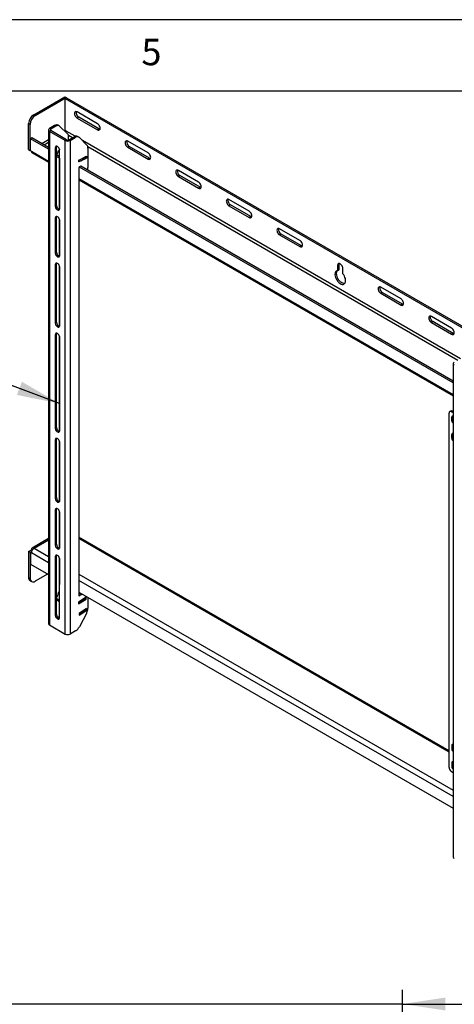
# Model space of a CAD drawing. Extents: x 5 to 292, y 5 to 205.
# Drawn here: x 214 to 245, y 136 to 205 of the extents above; entities that cross this region are included whole.
import ezdxf

# ---------------------------------------------------------------- set-up
doc = ezdxf.new("R2010")
doc.units = 0
doc.layers.get('0').update_dxf_attribs({"linetype": 'CONTINUOUS'})
doc.styles.add('SLDTEXTSTYLE1', font='TXT', dxfattribs={"width": 0.75})
doc.dimstyles.new('SLDDIMSTYLE0', dxfattribs={"dimtxt": 0.18, "dimasz": 3, "dimexe": 0, "dimexo": 0.0625, "dimgap": 0, "dimtad": 0, "dimtih": 1, "dimtoh": 1, "dimdec": 0, "dimrnd": 1e-09, "dimzin": 0, "dimtxsty": 'STANDARD', "dimsah": 1, "dimcen": 0.09, "dimazin": 3, "dimtfac": 3, "dimtdec": 0, "dimtofl": 0, "dimtmove": 0, "dimatfit": 3, "dimtolj": 1, "dimtzin": 0})
doc.dimstyles.new('SLDDIMSTYLE4', dxfattribs={"dimtxt": 3.5, "dimasz": 3, "dimexe": 0, "dimexo": 0.0625, "dimgap": 0.875, "dimtad": 1, "dimdec": 0, "dimlfac": 20, "dimrnd": 1e-09, "dimzin": 12, "dimtxsty": 'SLDTEXTSTYLE1', "dimsah": 1, "dimcen": 0.09, "dimazin": 3, "dimtfac": 1, "dimtdec": 0, "dimtmove": 0, "dimatfit": 3, "dimtolj": 1, "dimtzin": 12})

# ---------------------------------------------------------------- blocks, each defined once
blk = doc.blocks.new('_D_19')
at = {"color": 7, "linetype": 'CONTINUOUS'}
for p, q in [((132.453, 125.674), (132.453, 137.2)), ((240.909, 108.591), (240.909, 137.2)), ((132.453, 136.2), (126.453, 136.2)), ((240.909, 136.2), (132.453, 136.2)), ((240.909, 136.2), (246.909, 136.2))]:
    blk.add_line(p, q, dxfattribs=at)
for points in [[(132.453, 136.2), (129.453, 136.65), (129.453, 135.75)], [(240.909, 136.2), (243.909, 135.75), (243.909, 136.65)]]:
    blk.add_solid(points, dxfattribs=at)
at = {"color": 7, "linetype": 'CONTINUOUS', "insert": (181.509, 140.712), "char_height": 3.5, "attachment_point": 1, "style": 'SLDTEXTSTYLE1'}
blk.add_mtext('2169', dxfattribs=at)

msp = doc.modelspace()

# ---------------------------------------------------------------- linework, layer by layer
at = {"color": 7, "linetype": 'CONTINUOUS'}
for p, q in [((292, 205), (5, 205)), ((287, 200), (10, 200)), ((215.13953, 198.35881), (217.31388, 199.61403)), ((217.31388, 199.61403), (217.41995, 199.5528)), ((215.2456, 198.29758), (217.41995, 199.5528)), ((217.33156, 199.48137), (217.43763, 199.5426)), ((217.33156, 197.25221), (217.33156, 199.48137)), ((217.33156, 199.48137), (255.79817, 177.27507)), ((217.41995, 199.53239), (217.41995, 199.5528)), ((217.43763, 199.5426), (255.90424, 177.3363)), ((215.13953, 198.35881), (215.2456, 198.29758)), ((219.5943, 197.73214), (218.18009, 198.54855)), ((214.89204, 197.6852), (214.78598, 197.74643)), ((214.78598, 195.92555), (214.78598, 197.74643)), ((214.89204, 195.86432), (214.89204, 197.6852)), ((216.60313, 197.59728), (216.24818, 197.39237)), ((216.69152, 197.54625), (216.33656, 197.34134)), ((216.69152, 197.54625), (216.60313, 197.59728)), ((216.9415, 197.57101), (216.85311, 197.62203)), ((216.97639, 197.54424), (217.50886, 197.01509)), ((218.28616, 198.1811), (218.18009, 198.11987)), ((218.18009, 198.11987), (219.5943, 197.30346)), ((219.70037, 197.36469), (218.28616, 198.1811)), ((216.17642, 197.29236), (216.17642, 162.79351)), ((216.33656, 197.34134), (216.24818, 197.39237)), ((216.33656, 197.24337), (216.24818, 197.19235)), ((217.34419, 196.55963), (216.24818, 197.19235)), ((216.24818, 197.19235), (216.24818, 162.6935)), ((216.33656, 197.24337), (216.33656, 197.34134)), ((217.43258, 196.61066), (216.33656, 197.24337)), ((217.33156, 197.27262), (217.27979, 197.24273)), ((217.39874, 197.21343), (217.33156, 197.25221)), ((218.0302, 196.8489), (217.39874, 197.21343)), ((217.56217, 196.92313), (217.85287, 196.75531)), ((218.2956, 196.7893), (218.20722, 196.84032)), ((219.70037, 197.36469), (219.5943, 197.30346)), ((215.01579, 196.73188), (214.90972, 196.67065)), ((216.17642, 195.9394), (214.90972, 196.67065)), ((214.90972, 195.85411), (214.90972, 196.67065)), ((216.17642, 196.06187), (215.01579, 196.73188)), ((216.17642, 196.60577), (215.70533, 196.33382)), ((216.17642, 196.40982), (215.87505, 196.23584)), ((217.43258, 196.61066), (217.34419, 196.55963)), ((217.34419, 162.06078), (217.34419, 196.55963)), ((217.57754, 196.59968), (217.57754, 196.81293)), ((217.60229, 196.61066), (217.95724, 196.81557)), ((217.60229, 196.61066), (217.69067, 196.55963)), ((217.69067, 196.55963), (218.04562, 196.76454)), ((217.69067, 196.55963), (217.69067, 162.06078)), ((218.04562, 196.76454), (217.95724, 196.81557)), ((218.3305, 196.76252), (218.86297, 196.23337)), ((244.96036, 181.30245), (218.53937, 196.55496)), ((218.91628, 196.14142), (244.78303, 181.20886)), ((223.12984, 195.69112), (221.71562, 196.50753)), ((221.82169, 196.14008), (221.71562, 196.07884)), ((223.2359, 195.32367), (221.82169, 196.14008)), ((214.78598, 195.92555), (214.89204, 195.86432)), ((214.90972, 195.87452), (214.89204, 195.86432)), ((214.90972, 195.85411), (214.9769, 195.81533)), ((214.9769, 195.81533), (216.17642, 195.12286)), ((215.03283, 195.69171), (216.17642, 195.03153)), ((216.73431, 196.09515), (216.64592, 196.04413)), ((216.64592, 196.04413), (216.64592, 191.96142)), ((216.73431, 192.01245), (216.73431, 196.09515)), ((216.73911, 195.56262), (216.73431, 195.46932)), ((216.75323, 195.58839), (216.83391, 195.68442)), ((216.763, 195.41674), (216.7684, 195.52173)), ((216.94644, 195.41894), (216.7684, 195.52173)), ((216.83391, 195.68442), (216.87086, 195.86336)), ((216.87086, 195.86336), (216.94437, 195.9006)), ((216.93965, 195.92614), (216.93818, 195.89747)), ((216.94644, 191.78793), (216.94644, 195.87064)), ((218.29608, 195.18948), (218.82542, 195.45767)), ((218.82542, 195.45767), (218.81851, 195.32328)), ((218.93165, 196.03122), (218.93165, 194.6631)), ((221.71562, 196.07884), (223.12984, 195.26244)), ((216.94644, 195.31084), (216.763, 195.41674)), ((216.94114, 195.3139), (216.94114, 191.7453)), ((218.81851, 195.32328), (218.28917, 195.05509)), ((218.28917, 195.05509), (218.29608, 195.18948)), ((218.3072, 195.09465), (218.3125, 195.1978)), ((218.77227, 195.33028), (218.77757, 195.43343)), ((218.77658, 195.33735), (218.78162, 195.43549)), ((218.81851, 195.32328), (218.77709, 195.3472)), ((223.2359, 195.32367), (223.12984, 195.26244)), ((216.94114, 194.6814), (216.94644, 194.67834)), ((216.94114, 194.59007), (216.94644, 194.58701)), ((218.43667, 194.75705), (218.29525, 194.67541)), ((218.29525, 194.67541), (218.29525, 164.73694)), ((244.46069, 179.61124), (218.33061, 194.69582)), ((244.46069, 179.7337), (218.43667, 194.75705)), ((226.66537, 193.6501), (225.25116, 194.46651)), ((225.35722, 194.09906), (225.25116, 194.03782)), ((226.77144, 193.28265), (225.35722, 194.09906)), ((218.29525, 193.89969), (244.46069, 178.7947)), ((218.29525, 193.80836), (244.46069, 178.70337)), ((225.25116, 194.03782), (226.66537, 193.22142)), ((226.77144, 193.28265), (226.66537, 193.22142)), ((216.73431, 192.01245), (216.64592, 191.96142)), ((230.20091, 191.60908), (228.78669, 192.42549)), ((228.89276, 192.05803), (228.78669, 191.9968)), ((230.30697, 191.24163), (228.89276, 192.05803)), ((228.78669, 191.9968), (230.20091, 191.1804)), ((216.73431, 191.19591), (216.64592, 191.14488)), ((216.64592, 191.14488), (216.64592, 188.69526)), ((216.73431, 188.74628), (216.73431, 191.19591)), ((216.94114, 191.02015), (216.94114, 188.47914)), ((216.94644, 188.52177), (216.94644, 190.97139)), ((230.30697, 191.24163), (230.20091, 191.1804)), ((233.73644, 189.56806), (232.32223, 190.38447)), ((232.42829, 190.01701), (232.32223, 189.95578)), ((232.32223, 189.95578), (233.73644, 189.13938)), ((233.84251, 189.20061), (232.42829, 190.01701)), ((216.73431, 188.74628), (216.64592, 188.69526)), ((233.84251, 189.20061), (233.73644, 189.13938)), ((216.73431, 187.92974), (216.64592, 187.87872)), ((216.73431, 183.84704), (216.73431, 187.92974)), ((236.48532, 187.88929), (236.37925, 187.82806)), ((236.48532, 187.51803), (236.48532, 187.88929)), ((216.64592, 187.87872), (216.64592, 183.79601)), ((216.94114, 187.75398), (216.94114, 183.5799)), ((216.94644, 183.62253), (216.94644, 187.70523)), ((236.37925, 187.82806), (236.37925, 187.4568)), ((236.48532, 187.51803), (236.37925, 187.4568)), ((236.75048, 187.2425), (236.75048, 187.61375)), ((240.80751, 185.48602), (239.39329, 186.30243)), ((239.49936, 185.93497), (239.39329, 185.87374)), ((239.39329, 185.87374), (240.80751, 185.05734)), ((240.91357, 185.11857), (239.49936, 185.93497)), ((240.91357, 185.11857), (240.80751, 185.05734)), ((216.73431, 183.84704), (216.64592, 183.79601)), ((244.34304, 183.445), (242.92883, 184.26141)), ((243.03489, 183.89395), (242.92883, 183.83272)), ((242.92883, 183.83272), (244.34304, 183.01631)), ((244.44911, 183.07755), (243.03489, 183.89395)), ((244.44911, 183.07755), (244.34304, 183.01631)), ((216.73431, 183.0305), (216.64592, 182.97947)), ((216.64592, 182.97947), (216.64592, 176.44715)), ((216.73431, 176.49817), (216.73431, 183.0305)), ((216.94114, 182.85474), (216.94114, 176.23103)), ((216.94644, 176.27366), (216.94644, 182.80599)), ((244.46069, 180.9642), (244.46069, 146.46535)), ((244.27226, 177.64334), (244.21923, 177.61273)), ((244.39725, 177.63096), (244.34422, 177.60035)), ((244.34422, 177.60035), (244.46069, 177.53311)), ((244.39725, 177.63096), (244.46069, 177.59434)), ((244.16745, 152.74075), (244.16745, 177.49826)), ((244.40892, 177.25649), (244.35589, 177.22588)), ((244.35589, 176.96517), (244.35589, 177.22588)), ((244.35589, 176.96517), (244.40892, 176.99578)), ((244.40892, 176.99578), (244.40892, 177.25649)), ((216.73431, 176.49817), (216.64592, 176.44715)), ((216.73431, 175.68163), (216.64592, 175.63061)), ((216.64592, 175.63061), (216.64592, 171.5479)), ((216.73431, 171.59893), (216.73431, 175.68163)), ((216.94114, 175.50587), (216.94114, 171.33178)), ((244.40892, 176.03168), (244.35589, 176.00107)), ((244.35589, 175.74036), (244.35589, 176.00107)), ((244.35589, 175.74036), (244.40892, 175.77097)), ((244.40892, 175.77097), (244.40892, 176.03168)), ((216.94644, 171.37441), (216.94644, 175.45712)), ((216.73431, 171.59893), (216.64592, 171.5479)), ((216.73431, 170.78239), (216.64592, 170.73136)), ((216.64592, 170.73136), (216.64592, 168.28174)), ((216.73431, 168.33276), (216.73431, 170.78239)), ((216.94114, 170.60663), (216.94114, 168.06562)), ((216.94644, 168.10825), (216.94644, 170.55787)), ((216.17642, 168.73056), (215.03283, 168.07038)), ((215.16782, 168.05701), (216.17642, 168.63926)), ((216.94644, 169.17509), (216.94114, 169.17202)), ((216.94114, 169.08073), (216.94644, 169.08379)), ((244.16745, 153.88497), (218.29525, 168.82067)), ((244.16745, 153.79368), (218.29525, 168.72938)), ((214.78598, 167.83654), (214.9769, 167.94676)), ((214.9769, 167.94676), (215.0328, 167.91448)), ((215.16782, 168.05701), (216.17642, 167.47476)), ((216.73431, 168.33276), (216.64592, 168.28174)), ((214.78598, 167.83654), (214.89204, 167.77531)), ((214.78598, 167.83654), (214.78598, 166.01566)), ((214.89204, 167.77531), (214.99678, 167.83578)), ((214.89204, 167.77531), (214.89204, 165.95443)), ((214.90972, 167.76511), (214.9891, 167.81093)), ((214.90972, 167.76511), (214.90972, 166.94857)), ((214.90972, 167.76511), (214.9769, 167.72633)), ((216.17642, 167.03386), (214.9769, 167.72633)), ((216.73431, 167.51622), (216.64592, 167.4652)), ((216.64592, 167.4652), (216.64592, 163.38249)), ((216.73431, 163.43352), (216.73431, 167.51622)), ((216.94114, 167.34046), (216.94114, 165.51865)), ((216.94644, 163.20901), (216.94644, 167.29171)), ((214.90972, 166.94857), (216.17642, 166.21732)), ((216.94114, 167.03329), (216.94644, 167.03023)), ((216.94644, 166.58933), (216.94114, 166.59239)), ((214.78598, 166.01566), (214.89204, 165.95443)), ((216.11554, 166.25246), (215.2456, 165.75026)), ((218.29525, 166.25158), (244.46069, 151.14659)), ((214.88955, 165.78674), (214.99562, 165.7255)), ((216.94114, 165.77585), (216.94644, 165.77279)), ((216.94114, 165.6207), (216.94644, 165.62376)), ((216.94114, 165.51865), (216.94644, 165.52171)), ((244.46069, 150.7057), (218.29525, 165.81068)), ((216.80631, 164.74299), (216.73431, 164.6406)), ((216.73431, 164.55832), (216.74086, 164.55413)), ((216.74086, 164.55413), (216.94644, 164.43545)), ((216.74086, 164.55413), (216.74625, 164.45537)), ((216.84326, 164.94803), (216.80631, 164.74299)), ((216.94644, 165.01488), (216.84326, 164.94803)), ((216.94644, 165.09417), (216.91286, 165.07241)), ((216.91286, 165.07241), (216.91704, 164.99583)), ((216.91971, 165.07685), (216.94644, 165.06142)), ((218.79631, 164.63367), (218.26697, 164.2907)), ((218.27387, 164.16429), (218.80321, 164.50726)), ((218.29525, 164.99414), (244.46069, 149.88916)), ((218.29525, 164.83899), (218.42963, 164.91657)), ((218.29525, 164.73694), (218.51802, 164.86554)), ((218.75028, 164.60385), (218.75547, 164.50884)), ((218.75977, 164.5181), (218.75492, 164.60685)), ((218.75897, 164.5328), (218.80321, 164.50726)), ((218.80321, 164.50726), (218.79631, 164.63367)), ((218.93165, 164.62676), (218.93165, 163.86889)), ((216.74625, 164.45537), (216.94644, 164.3398)), ((218.26697, 164.2907), (218.27387, 164.16429)), ((218.2852, 164.30252), (218.29039, 164.20751)), ((218.83948, 163.84357), (218.31013, 163.5006)), ((218.84638, 163.71716), (218.83948, 163.84357)), ((216.73431, 163.43352), (216.64592, 163.38249)), ((218.31013, 163.5006), (218.31704, 163.37419)), ((218.31133, 163.47878), (218.75799, 163.76818)), ((218.31704, 163.37419), (218.84638, 163.71716)), ((218.84489, 163.5509), (218.33024, 162.57037)), ((218.75799, 163.76818), (218.7568, 163.79001)), ((218.75799, 163.76818), (218.84638, 163.71716)), ((216.24818, 162.6935), (217.34419, 162.06078)), ((218.06345, 162.27598), (217.69067, 162.06078)), ((244.35589, 154.28108), (244.40892, 154.3117)), ((244.35589, 154.28108), (244.35589, 154.02037)), ((244.40892, 154.3117), (244.40892, 154.05099)), ((244.40892, 154.05099), (244.35589, 154.02037)), ((244.35589, 153.05627), (244.40892, 153.08689)), ((244.35589, 153.05627), (244.35589, 152.79556)), ((244.40892, 152.82617), (244.35589, 152.79556)), ((244.40892, 153.08689), (244.40892, 152.82617)), ((244.46069, 152.36733), (244.34422, 152.43456))]:
    msp.add_line(p, q, dxfattribs=at)
at = {"color": 7, "linetype": 'CONTINUOUS', "flags": 128}
for points in [[(218.18009, 198.54855), (218.13205, 198.56898), (218.08728, 198.57341), (218.04884, 198.56154), (218.01934, 198.53418), (218.0008, 198.49319), (217.99447, 198.44136), (218.0008, 198.38223), (218.01934, 198.31983), (218.04884, 198.25841), (218.08728, 198.20216), (218.13205, 198.1549), (218.18009, 198.11987)], [(219.5943, 197.30346), (219.64234, 197.28303), (219.68711, 197.2786), (219.72555, 197.29047), (219.75505, 197.31783), (219.77359, 197.35882), (219.77992, 197.41065), (219.77359, 197.46977), (219.75505, 197.53217), (219.72555, 197.59359), (219.68711, 197.64985), (219.64234, 197.6971), (219.5943, 197.73214)], [(219.76739, 197.34046), (219.74841, 197.34426), (219.70037, 197.36469)], [(216.94644, 195.87064), (216.93909, 195.9285), (216.91775, 195.98919), (216.88451, 196.04677), (216.84262, 196.0956), (216.79618, 196.1309), (216.74975, 196.14921), (216.70786, 196.14875), (216.67462, 196.12955), (216.65328, 196.0935), (216.64592, 196.04413)], [(216.73431, 196.09515), (216.74167, 196.14452), (216.74376, 196.15026)], [(221.71562, 196.50753), (221.66758, 196.52796), (221.62282, 196.53239), (221.58437, 196.52052), (221.55488, 196.49316), (221.53633, 196.45216), (221.53001, 196.40034), (221.53633, 196.34121), (221.55488, 196.27881), (221.58437, 196.21739), (221.62282, 196.16114), (221.66758, 196.11388), (221.71562, 196.07884)], [(216.7684, 195.52173), (216.7577, 195.52895), (216.74923, 195.53695), (216.74322, 195.54552), (216.73983, 195.55441), (216.73916, 195.56339), (216.74121, 195.5722), (216.74595, 195.58061), (216.75323, 195.58839)], [(223.12984, 195.26244), (223.17788, 195.24201), (223.22265, 195.23758), (223.26109, 195.24945), (223.29059, 195.27681), (223.30913, 195.3178), (223.31545, 195.36963), (223.30913, 195.42875), (223.29059, 195.49115), (223.26109, 195.55257), (223.22265, 195.60883), (223.17788, 195.65608), (223.12984, 195.69112)], [(223.30292, 195.29944), (223.28394, 195.30324), (223.2359, 195.32367)], [(225.25116, 194.46651), (225.20312, 194.48694), (225.15835, 194.49137), (225.11991, 194.4795), (225.09041, 194.45214), (225.07187, 194.41114), (225.06554, 194.35932), (225.07187, 194.30019), (225.09041, 194.23779), (225.11991, 194.17637), (225.15835, 194.12012), (225.20312, 194.07286), (225.25116, 194.03782)], [(226.66537, 193.22142), (226.71341, 193.20099), (226.75818, 193.19656), (226.79662, 193.20843), (226.82612, 193.23579), (226.84466, 193.27678), (226.85099, 193.3286), (226.84466, 193.38773), (226.82612, 193.45013), (226.79662, 193.51155), (226.75818, 193.56781), (226.71341, 193.61506), (226.66537, 193.6501)], [(226.83846, 193.25842), (226.81948, 193.26222), (226.77144, 193.28265)], [(228.78669, 192.42549), (228.73865, 192.44592), (228.69388, 192.45035), (228.65544, 192.43848), (228.62594, 192.41111), (228.6074, 192.37012), (228.60108, 192.3183), (228.6074, 192.25917), (228.62594, 192.19677), (228.65544, 192.13535), (228.69388, 192.0791), (228.73865, 192.03184), (228.78669, 191.9968)], [(216.64592, 191.96142), (216.65328, 191.90356), (216.67462, 191.84287), (216.70786, 191.78529), (216.74975, 191.73646), (216.79618, 191.70116), (216.84262, 191.68285), (216.88451, 191.68332), (216.91775, 191.70251), (216.93909, 191.73856), (216.94644, 191.78793)], [(230.20091, 191.1804), (230.24895, 191.15997), (230.29371, 191.15554), (230.33216, 191.16741), (230.36165, 191.19477), (230.3802, 191.23576), (230.38652, 191.28758), (230.3802, 191.34671), (230.36165, 191.40911), (230.33216, 191.47053), (230.29371, 191.52679), (230.24895, 191.57404), (230.20091, 191.60908)], [(216.94644, 190.97139), (216.93909, 191.02926), (216.91775, 191.08995), (216.88451, 191.14753), (216.84262, 191.19635), (216.79618, 191.23165), (216.74975, 191.24997), (216.70786, 191.2495), (216.67462, 191.2303), (216.65328, 191.19425), (216.64592, 191.14488)], [(216.73431, 191.19591), (216.74167, 191.24528), (216.74376, 191.25101)], [(230.37399, 191.2174), (230.35501, 191.2212), (230.30697, 191.24163)], [(232.32223, 190.38447), (232.27419, 190.4049), (232.22942, 190.40933), (232.19098, 190.39746), (232.16148, 190.37009), (232.14294, 190.3291), (232.13661, 190.27728), (232.14294, 190.21815), (232.16148, 190.15575), (232.19098, 190.09433), (232.22942, 190.03808), (232.27419, 189.99082), (232.32223, 189.95578)], [(233.73644, 189.13938), (233.78448, 189.11895), (233.82925, 189.11452), (233.86769, 189.12639), (233.89719, 189.15375), (233.91573, 189.19474), (233.92206, 189.24656), (233.91573, 189.30569), (233.89719, 189.36809), (233.86769, 189.42951), (233.82925, 189.48577), (233.78448, 189.53302), (233.73644, 189.56806)], [(216.64592, 188.69526), (216.65328, 188.63739), (216.67462, 188.5767), (216.70786, 188.51912), (216.74975, 188.4703), (216.79618, 188.435), (216.84262, 188.41669), (216.88451, 188.41715), (216.91775, 188.43635), (216.93909, 188.4724), (216.94644, 188.52177)], [(233.90952, 189.17638), (233.89055, 189.18018), (233.84251, 189.20061)], [(216.94644, 187.70523), (216.93909, 187.7631), (216.91775, 187.82379), (216.88451, 187.88136), (216.84262, 187.93019), (216.79618, 187.96549), (216.74975, 187.9838), (216.70786, 187.98334), (216.67462, 187.96414), (216.65328, 187.92809), (216.64592, 187.87872)], [(216.73431, 187.92974), (216.74167, 187.97912), (216.74376, 187.98485)], [(236.75048, 187.61375), (236.74416, 187.67287), (236.72561, 187.73527), (236.69612, 187.7967), (236.65767, 187.85295), (236.61291, 187.90021), (236.56487, 187.93524), (236.51683, 187.95567), (236.47206, 187.9601), (236.43362, 187.94823), (236.40412, 187.92087), (236.38558, 187.87988), (236.37925, 187.82806)], [(236.48532, 187.88929), (236.49164, 187.94111), (236.49785, 187.95947)], [(236.37925, 187.4568), (236.32272, 187.44312), (236.27463, 187.41323), (236.23666, 187.36818), (236.21013, 187.30954), (236.19597, 187.23936), (236.19467, 187.16007), (236.20629, 187.07445), (236.2304, 186.98548), (236.26618, 186.89627), (236.31237, 186.80992), (236.36736, 186.72944), (236.42924, 186.65764), (236.49585, 186.59703), (236.56487, 186.54972), (236.63388, 186.51735), (236.70049, 186.50105), (236.76237, 186.5014), (236.81737, 186.51839), (236.86356, 186.55141), (236.89933, 186.59932), (236.92345, 186.66044), (236.93506, 186.73266), (236.93376, 186.81344), (236.91961, 186.89997), (236.89308, 186.98924), (236.85511, 187.07813), (236.80702, 187.16354), (236.75048, 187.2425)], [(236.87497, 186.56371), (236.86844, 186.56263), (236.80656, 186.56228), (236.73995, 186.57858), (236.67093, 186.61095), (236.60192, 186.65826), (236.53531, 186.71887), (236.47343, 186.79067), (236.41843, 186.87115), (236.37224, 186.9575), (236.33647, 187.04671), (236.31235, 187.13568), (236.30074, 187.2213), (236.30204, 187.30059), (236.31619, 187.37077), (236.34272, 187.42941), (236.36083, 187.45432)], [(239.39329, 186.30243), (239.34525, 186.32286), (239.30049, 186.32729), (239.26204, 186.31542), (239.23255, 186.28805), (239.214, 186.24706), (239.20768, 186.19524), (239.214, 186.13611), (239.23255, 186.07371), (239.26204, 186.01229), (239.30049, 185.95604), (239.34525, 185.90878), (239.39329, 185.87374)], [(240.80751, 185.05734), (240.85555, 185.03691), (240.90032, 185.03247), (240.93876, 185.04435), (240.96826, 185.07171), (240.9868, 185.1127), (240.99312, 185.16452), (240.9868, 185.22365), (240.96826, 185.28605), (240.93876, 185.34747), (240.90032, 185.40373), (240.85555, 185.45098), (240.80751, 185.48602)], [(240.98059, 185.09434), (240.96161, 185.09814), (240.91357, 185.11857)], [(216.64592, 183.79601), (216.65328, 183.73815), (216.67462, 183.67746), (216.70786, 183.61988), (216.74975, 183.57105), (216.79618, 183.53576), (216.84262, 183.51744), (216.88451, 183.51791), (216.91775, 183.5371), (216.93909, 183.57315), (216.94644, 183.62253)], [(242.92883, 184.26141), (242.88079, 184.28184), (242.83602, 184.28627), (242.79758, 184.2744), (242.76808, 184.24703), (242.74954, 184.20604), (242.74321, 184.15422), (242.74954, 184.09509), (242.76808, 184.03269), (242.79758, 183.97127), (242.83602, 183.91502), (242.88079, 183.86776), (242.92883, 183.83272)], [(216.94644, 182.80599), (216.93909, 182.86385), (216.91775, 182.92454), (216.88451, 182.98212), (216.84262, 183.03095), (216.79618, 183.06624), (216.74975, 183.08456), (216.70786, 183.08409), (216.67462, 183.0649), (216.65328, 183.02885), (216.64592, 182.97947)], [(216.73431, 183.0305), (216.74167, 183.07987), (216.74376, 183.0856)], [(244.34304, 183.01631), (244.39108, 182.99589), (244.43585, 182.99145), (244.47429, 183.00333), (244.50379, 183.03069), (244.52233, 183.07168), (244.52866, 183.1235), (244.52233, 183.18263), (244.50379, 183.24503), (244.47429, 183.30645), (244.43585, 183.36271), (244.39108, 183.40996), (244.34304, 183.445)], [(244.51613, 183.05332), (244.49715, 183.05712), (244.44911, 183.07755)], [(216.64592, 176.44715), (216.65328, 176.38928), (216.67462, 176.32859), (216.70786, 176.27101), (216.74975, 176.22219), (216.79618, 176.18689), (216.84262, 176.16858), (216.88451, 176.16904), (216.91775, 176.18824), (216.93909, 176.22429), (216.94644, 176.27366)], [(216.94644, 175.45712), (216.93909, 175.51498), (216.91775, 175.57567), (216.88451, 175.63325), (216.84262, 175.68208), (216.79618, 175.71738), (216.74975, 175.73569), (216.70786, 175.73523), (216.67462, 175.71603), (216.65328, 175.67998), (216.64592, 175.63061)], [(216.73431, 175.68163), (216.74167, 175.731), (216.74376, 175.73674)], [(216.64592, 171.5479), (216.65328, 171.49004), (216.67462, 171.42935), (216.70786, 171.37177), (216.74975, 171.32294), (216.79618, 171.28764), (216.84262, 171.26933), (216.88451, 171.26979), (216.91775, 171.28899), (216.93909, 171.32504), (216.94644, 171.37441)], [(216.94644, 170.55787), (216.93909, 170.61574), (216.91775, 170.67643), (216.88451, 170.73401), (216.84262, 170.78283), (216.79618, 170.81813), (216.74975, 170.83644), (216.70786, 170.83598), (216.67462, 170.81678), (216.65328, 170.78073), (216.64592, 170.73136)], [(216.73431, 170.78239), (216.74167, 170.83176), (216.74376, 170.83749)], [(216.64592, 168.28174), (216.65328, 168.22387), (216.67462, 168.16318), (216.70786, 168.1056), (216.74975, 168.05678), (216.79618, 168.02148), (216.84262, 168.00317), (216.88451, 168.00363), (216.91775, 168.02283), (216.93909, 168.05888), (216.94644, 168.10825)], [(216.94644, 167.29171), (216.93909, 167.34958), (216.91775, 167.41027), (216.88451, 167.46784), (216.84262, 167.51667), (216.79618, 167.55197), (216.74975, 167.57028), (216.70786, 167.56982), (216.67462, 167.55062), (216.65328, 167.51457), (216.64592, 167.4652)], [(216.73431, 167.51622), (216.74167, 167.5656), (216.74376, 167.57133)], [(214.89204, 165.95443), (214.89884, 165.8787), (214.91896, 165.81373), (214.95163, 165.762), (214.9956, 165.72552), (215.04917, 165.70567), (215.1103, 165.70323), (215.17662, 165.71829), (215.2456, 165.75026)], [(216.73431, 164.46378), (216.73556, 164.46273), (216.74625, 164.45537)], [(216.64592, 163.38249), (216.65328, 163.32463), (216.67462, 163.26394), (216.70786, 163.20636), (216.74975, 163.15753), (216.79618, 163.12223), (216.84262, 163.10392), (216.88451, 163.10439), (216.91775, 163.12358), (216.93909, 163.15963), (216.94644, 163.20901)]]:
    msp.add_lwpolyline(points, dxfattribs=at)
at = {"color": 7, "linetype": 'CONTINUOUS'}
for centre, radius, start, end in [((215.55359, 197.7115), 0.7684, 122.6054783, 177.3945215), ((215.65965, 197.65027), 0.7684, 122.6054783, 177.3945215), ((218.46709, 198.49514), 0.36244, 167.6299823, 240.0510383), ((216.74871, 197.40165), 0.24386, 64.6534995, 126.6569589), ((216.83267, 197.36432), 0.23027, 51.3817221, 127.8071942), ((216.28613, 197.29236), 0.10697, 110.7834208, 249.2165792), ((216.35516, 197.29236), 0.05239, 110.7834208, 249.2165792), ((217.23009, 197.21868), 0.16873, 333.1611708, 358.2164891), ((217.29729, 196.83047), 0.28079, 356.419571, 41.1082097), ((218.10282, 196.61994), 0.24386, 64.6534995, 126.6569589), ((217.51743, 196.89399), 0.37657, 242.6096722, 297.3903278), ((217.51743, 196.77442), 0.18444, 242.6096722, 297.3903278), ((218.18678, 196.58261), 0.23027, 51.3817221, 127.8071942), ((218.6514, 196.04876), 0.28079, 356.419571, 41.1082097), ((222.00263, 196.45412), 0.36244, 167.6299958, 240.051036), ((215.1092, 195.80073), 0.1331, 173.7011525, 234.9866671), ((216.78415, 195.46399), 0.05177, 195.6924374, 245.8862427), ((218.29483, 195.13416), 0.04141, 264.8568003, 287.3883518), ((217.82231, 196.62846), 1.60864, 287.5435644, 306.1953896), ((217.82836, 196.73447), 1.60924, 287.9049719, 305.8339895), ((218.7671, 195.33828), 0.00952, 302.8847057, 354.4454132), ((218.69957, 194.67403), 0.23234, 315.15369, 357.3029519), ((225.53816, 194.4131), 0.36244, 167.6299744, 240.0510396), ((217.0288, 192.01264), 0.29449, 180.0375397, 251.8356168), ((229.0737, 192.37208), 0.36244, 167.6299716, 240.05104), ((232.60923, 190.33105), 0.36244, 167.6299719, 240.05104), ((217.0288, 188.74648), 0.29449, 180.0375397, 251.8356168), ((239.6803, 186.24901), 0.36244, 167.6299725, 240.0510399), ((217.0288, 183.84723), 0.29449, 180.0375397, 251.8356168), ((243.21583, 184.20799), 0.36244, 167.6299748, 240.0510395), ((244.5704, 180.9642), 0.10697, 110.7834208, 249.2165792), ((244.27521, 177.51575), 0.10918, 50.7967148, 189.214037), ((244.32402, 177.52874), 0.12574, 54.3824225, 114.307119), ((244.42055, 177.23637), 0.06551, 50.7967148, 189.214037), ((244.58617, 176.97565), 0.23052, 182.6054785, 237.3945217), ((244.50446, 177.26001), 0.0956, 154.2919106, 182.1045655), ((244.63907, 177.0065), 0.23039, 182.6665803, 219.264999), ((217.0288, 176.49836), 0.29449, 180.0375397, 251.8356168), ((244.42055, 176.01156), 0.06551, 50.7967148, 189.214037), ((244.58617, 175.75084), 0.23052, 182.6054785, 237.3945217), ((244.50446, 176.03519), 0.0956, 154.2919106, 182.1045655), ((244.63907, 175.78169), 0.23039, 182.6665803, 219.264999), ((217.0288, 171.59912), 0.29449, 180.0375397, 251.8356168), ((215.09329, 167.96564), 0.11791, 50.7967148, 189.214037), ((215.39141, 167.70747), 0.41494, 122.6054783, 177.3945215), ((217.0288, 168.33296), 0.29449, 180.0375397, 251.8356168), ((215.03098, 165.98861), 0.24649, 173.7011525, 234.9866671), ((217.60508, 165.77479), 1.71056, 293.6179054, 312.2617939), ((217.60055, 165.87528), 1.71152, 294.3237995, 311.5559), ((218.74792, 164.51798), 0.01185, 309.5655822, 0.5702579), ((218.27505, 164.24292), 0.03859, 264.9862597, 293.4280201), ((218.22723, 163.89025), 0.70474, 331.2147892, 358.2625033), ((217.0288, 163.43371), 0.29449, 180.0375397, 251.8356168), ((216.23883, 163.73513), 0.8307, 318.739429, 328.4106209), ((216.29903, 162.80574), 0.12322, 185.6947993, 245.6253417), ((217.67154, 162.89924), 0.73624, 302.1619225, 333.4684009), ((217.51743, 162.39514), 0.37657, 242.6096722, 297.3903278), ((244.42055, 154.29157), 0.06551, 50.7967148, 189.214037), ((244.50446, 154.31521), 0.0956, 154.2919106, 182.1045655), ((244.58617, 154.03085), 0.23052, 182.6054785, 237.3945217), ((244.63907, 154.0617), 0.23039, 182.6665803, 219.264999), ((244.42055, 153.06676), 0.06551, 50.7967148, 189.214037), ((244.58617, 152.80604), 0.23052, 182.6054785, 237.3945217), ((244.50446, 153.0904), 0.0956, 154.2919106, 182.1045655), ((244.63907, 152.83689), 0.23039, 182.6665803, 219.264999), ((244.55125, 152.75821), 0.3842, 182.6054785, 237.3945217), ((244.5833, 146.47757), 0.12322, 185.6947993, 245.6253417)]:
    msp.add_arc(centre, radius, start, end, dxfattribs=at)

# ---------------------------------------------------------------- texts
at = {"color": 7, "linetype": 'CONTINUOUS', "insert": (222.66667, 203.66802), "char_height": 1.85208, "attachment_point": 1, "style": 'SLDTEXTSTYLE1'}
msp.add_mtext('5', dxfattribs=at)

# ---------------------------------------------------------------- dimensions: what is measured, and where the dimension line sits
at = {"color": 7, "linetype": 'CONTINUOUS'}
dim = msp.add_linear_dim(base=(132.45308, 136.20001), p1=(240.90909, 108.09087), p2=(132.45308, 125.17443), angle=0, dimstyle='SLDDIMSTYLE4', dxfattribs=at)
dim.commit()
dim.dimension.update_dxf_attribs({"geometry": '_D_19', "text_midpoint": (186.68109, 136.20001), "dimtype": 160})

# ---------------------------------------------------------------- leaders
msp.add_leader([(216.94644, 178.16727), (204.17739, 183.00818)], dimstyle='SLDDIMSTYLE0', dxfattribs=at)

doc.saveas('drawing.dxf')
